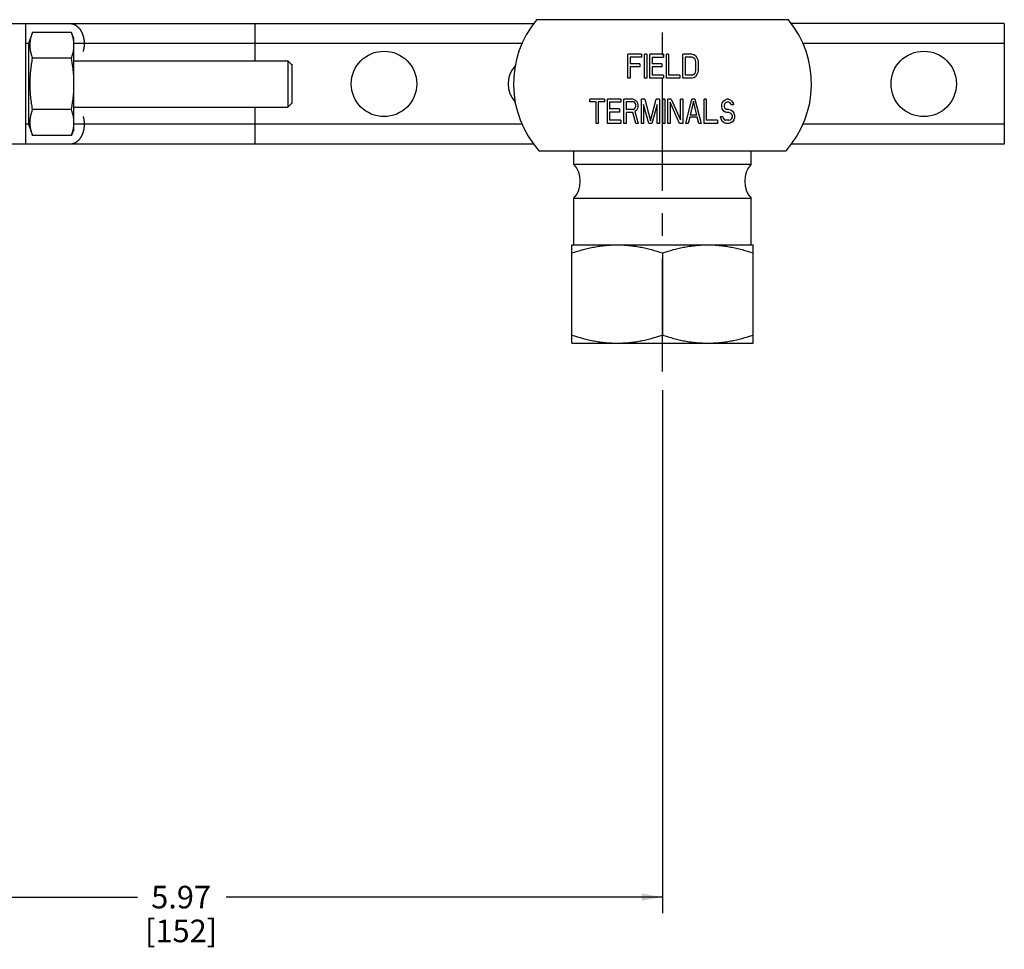
# Paper-space layout '02088-1035_1_2' of a CAD drawing. Units: inches. Extents: x 0 to 34, y 0 to 22.
# Drawn here: x 5.4 to 11.6, y 9.2 to 15 of the extents above; entities that cross this region are included whole.
import ezdxf

# ---------------------------------------------------------------- set-up
doc = ezdxf.new("R2010")
doc.units = ezdxf.units.IN
doc.header["$LTSCALE"] = 1.87
doc.header["$MEASUREMENT"] = 0
doc.linetypes.add('CENTER', pattern=[0.6, 0.375, -0.075, 0.075, -0.075])
doc.linetypes.add('HIDDEN', pattern=[0.2, 0.1, -0.1])
doc.layers.get('0').update_dxf_attribs({"linetype": 'CONTINUOUS'})
doc.layers.add('02__ASM_ALL_AXES', color=7, linetype='CONTINUOUS')
doc.layers.add('DEFAULT_2', color=8, linetype='HIDDEN')
doc.styles.get("Standard").update_dxf_attribs({"font": 'txt', "width": 0.8})
doc.dimstyles.new('DIMSTYLE_2', dxfattribs={"dimtxt": 0.14, "dimasz": 0.13, "dimexe": 0.1, "dimexo": 0.0625, "dimgap": 0.07, "dimtad": 0, "dimtih": 1, "dimtoh": 1, "dimzin": 4, "dimdsep": 46, "dimtxsty": 'STANDARD', "dimblk": '_FILLED', "dimblk1": '_FILLED', "dimblk2": '_FILLED', "dimcen": 0.09, "dimadec": 0, "dimazin": 0, "dimtp": 0.019685, "dimtm": 0.019685, "dimtfac": 1, "dimtofl": 0, "dimtmove": 0, "dimatfit": 3, "dimldrblk": '_FILLED', "dimfxl": 1, "dimtolj": 1, "dimtzin": 4, "dimarcsym": 0})

# ---------------------------------------------------------------- blocks, each defined once
blk = doc.blocks.new('_FILLED')
at = {"color": 0, "linetype": 'BYBLOCK'}
blk.add_solid([(0, 0), (-1, 0.173), (-1, -0.173)], dxfattribs=at)
blk = doc.blocks.new('*D12')
at = {"color": 2, "linetype": 'CONTINUOUS'}
for p, q in [((9.4324, 12.7034), (9.4324, 9.4573)), ((3.4664, 10.3877), (3.4664, 9.4573)), ((3.4664, 9.5573), (6.1744, 9.5573)), ((9.4324, 9.5573), (6.7244, 9.5573))]:
    blk.add_line(p, q, dxfattribs=at)
at = {"color": 2, "linetype": 'CONTINUOUS', "xscale": 0.13, "yscale": 0.13, "zscale": 0.13, "rotation": 180}
blk.add_blockref('_FILLED', (3.4664, 9.5573), dxfattribs=at)
at = {"color": 2, "linetype": 'CONTINUOUS', "xscale": 0.13, "yscale": 0.13, "zscale": 0.13}
blk.add_blockref('_FILLED', (9.4324, 9.5573), dxfattribs=at)
at = {"color": 2, "linetype": 'CONTINUOUS', "insert": (6.4444, 9.6273), "char_height": 0.14, "width": 0.615, "attachment_point": 2, "line_spacing_factor": 0.9}
blk.add_mtext('5.97\\P[152]', dxfattribs=at)

psp = doc.layouts.new('02088-1035_1_2')

# ---------------------------------------------------------------- linework, layer by layer
at = {"color": 7, "linetype": 'CONTINUOUS'}
for p, q in [((4.7789, 14.9797), (8.6347, 14.9797)), ((5.4814, 14.2297), (5.4814, 14.9797)), ((6.9039, 14.7484), (6.9039, 14.9797)), ((10.2139, 15.0032), (8.6509, 15.0032)), ((11.5539, 14.9797), (10.2301, 14.9797)), ((11.5539, 14.9797), (11.5539, 14.2297)), ((5.5228, 14.9245), (5.4974, 14.8547)), ((5.7643, 14.9245), (5.5228, 14.9245)), ((5.7784, 14.8857), (5.7643, 14.9245)), ((5.4974, 14.8547), (5.4814, 14.8547)), ((5.4974, 14.8547), (5.4974, 14.3547)), ((5.7784, 14.3237), (5.7784, 14.8857)), ((8.5622, 14.8547), (5.7784, 14.8547)), ((11.5539, 14.8547), (10.3026, 14.8547)), ((9.3018, 14.7897), (9.2174, 14.7897)), ((9.2174, 14.6397), (9.2174, 14.7897)), ((9.3018, 14.7897), (9.3018, 14.7705)), ((9.3346, 14.7897), (9.3205, 14.7897)), ((9.3205, 14.6397), (9.3205, 14.7897)), ((9.3346, 14.7897), (9.3346, 14.6397)), ((9.4377, 14.7897), (9.3533, 14.7897)), ((9.3533, 14.6397), (9.3533, 14.7897)), ((9.4377, 14.7897), (9.4377, 14.7705)), ((9.4705, 14.7897), (9.4565, 14.7897)), ((9.4565, 14.6397), (9.4565, 14.7897)), ((9.4705, 14.7897), (9.4705, 14.6588)), ((9.6158, 14.7897), (9.5596, 14.7897)), ((9.5596, 14.6397), (9.5596, 14.7897)), ((9.6158, 14.7897), (9.6276, 14.7865)), ((5.7643, 14.7646), (5.5228, 14.7646)), ((5.7784, 14.7484), (7.1069, 14.7484)), ((7.1069, 14.7484), (7.1069, 14.4609)), ((7.1069, 14.7484), (7.1319, 14.7234)), ((9.3018, 14.7705), (9.2315, 14.7705)), ((9.2315, 14.7705), (9.2315, 14.729)), ((9.2924, 14.729), (9.2315, 14.729)), ((9.2924, 14.729), (9.2924, 14.7099)), ((9.3674, 14.7705), (9.4377, 14.7705)), ((9.3674, 14.7705), (9.3674, 14.729)), ((9.4283, 14.729), (9.3674, 14.729)), ((9.4283, 14.729), (9.4283, 14.7099)), ((9.6158, 14.7705), (9.5737, 14.7705)), ((9.5737, 14.7705), (9.5737, 14.6588)), ((9.6252, 14.7673), (9.6158, 14.7705)), ((9.6323, 14.761), (9.6252, 14.7673)), ((9.6276, 14.7865), (9.6369, 14.7801)), ((9.6369, 14.7514), (9.6323, 14.761)), ((9.6369, 14.7801), (9.6463, 14.7673)), ((9.6393, 14.7386), (9.6369, 14.7514)), ((9.6393, 14.6907), (9.6393, 14.7386)), ((9.6463, 14.7673), (9.651, 14.7546)), ((9.651, 14.7546), (9.6533, 14.7386)), ((9.6533, 14.7386), (9.6533, 14.6907)), ((7.1319, 14.7262), (7.1319, 14.4832)), ((9.2924, 14.7099), (9.2315, 14.7099)), ((9.2315, 14.7099), (9.2315, 14.6397)), ((9.4283, 14.7099), (9.3674, 14.7099)), ((9.3674, 14.7099), (9.3674, 14.6588)), ((9.6252, 14.662), (9.6323, 14.6684)), ((9.6323, 14.6684), (9.6369, 14.678)), ((9.6369, 14.678), (9.6393, 14.6907)), ((9.651, 14.6748), (9.6463, 14.662)), ((9.6533, 14.6907), (9.651, 14.6748)), ((9.2315, 14.6397), (9.2174, 14.6397)), ((9.3346, 14.6397), (9.3205, 14.6397)), ((9.4377, 14.6397), (9.3533, 14.6397)), ((9.4377, 14.6588), (9.3674, 14.6588)), ((9.4377, 14.6588), (9.4377, 14.6397)), ((9.5408, 14.6397), (9.4565, 14.6397)), ((9.5408, 14.6588), (9.4705, 14.6588)), ((9.5408, 14.6588), (9.5408, 14.6397)), ((9.6158, 14.6397), (9.5596, 14.6397)), ((9.6158, 14.6588), (9.5737, 14.6588)), ((9.6158, 14.6588), (9.6252, 14.662)), ((9.6276, 14.6429), (9.6158, 14.6397)), ((9.6369, 14.6493), (9.6276, 14.6429)), ((9.6463, 14.662), (9.6369, 14.6493)), ((7.1069, 14.4609), (7.1319, 14.4859)), ((9.0715, 14.5097), (8.9824, 14.5097)), ((8.9824, 14.4937), (8.9824, 14.5097)), ((9.0199, 14.4937), (8.9824, 14.4937)), ((9.0199, 14.3597), (9.0199, 14.4937)), ((9.0715, 14.4937), (9.034, 14.4937)), ((9.034, 14.4937), (9.034, 14.3597)), ((9.0715, 14.5097), (9.0715, 14.4937)), ((9.1746, 14.5097), (9.0902, 14.5097)), ((9.0902, 14.3597), (9.0902, 14.5097)), ((9.1746, 14.4905), (9.1043, 14.4905)), ((9.1043, 14.4905), (9.1043, 14.449)), ((9.1746, 14.5097), (9.1746, 14.4905)), ((9.2496, 14.5097), (9.1933, 14.5097)), ((9.1933, 14.3597), (9.1933, 14.5097)), ((9.2519, 14.4937), (9.2074, 14.4937)), ((9.2074, 14.4937), (9.2074, 14.4458)), ((9.2496, 14.5097), (9.2613, 14.5065)), ((9.259, 14.4905), (9.2519, 14.4937)), ((9.2637, 14.4841), (9.259, 14.4905)), ((9.2613, 14.5065), (9.2707, 14.4969)), ((9.266, 14.4746), (9.2637, 14.4841)), ((9.2707, 14.4969), (9.2777, 14.4841)), ((9.2777, 14.4841), (9.2801, 14.4746)), ((9.3223, 14.5097), (9.3012, 14.5097)), ((9.3012, 14.3597), (9.3012, 14.5097)), ((9.3223, 14.5097), (9.3574, 14.3756)), ((9.3574, 14.3756), (9.3926, 14.5097)), ((9.4137, 14.5097), (9.3926, 14.5097)), ((9.4137, 14.5097), (9.4137, 14.3597)), ((9.4465, 14.5097), (9.4324, 14.5097)), ((9.4324, 14.5097), (9.4324, 14.3597)), ((9.4465, 14.5097), (9.4465, 14.3597)), ((9.4863, 14.5097), (9.4652, 14.5097)), ((9.4652, 14.3597), (9.4652, 14.5097)), ((9.5379, 14.3597), (9.4793, 14.4905)), ((9.4793, 14.4905), (9.4793, 14.3597)), ((9.4863, 14.5097), (9.5449, 14.382)), ((9.559, 14.5097), (9.5449, 14.5097)), ((9.5449, 14.382), (9.5449, 14.5097)), ((9.559, 14.5097), (9.559, 14.3597)), ((9.5777, 14.3597), (9.6152, 14.5097)), ((9.6246, 14.4969), (9.6035, 14.4107)), ((9.634, 14.5097), (9.6152, 14.5097)), ((9.6457, 14.4107), (9.6246, 14.4969)), ((9.634, 14.5097), (9.6715, 14.3597)), ((9.7043, 14.5097), (9.6902, 14.5097)), ((9.6902, 14.3597), (9.6902, 14.5097)), ((9.7043, 14.5097), (9.7043, 14.3788)), ((9.8004, 14.4746), (9.8027, 14.4873)), ((9.8027, 14.4873), (9.8121, 14.5001)), ((9.8121, 14.5001), (9.8215, 14.5065)), ((9.8238, 14.4873), (9.8168, 14.481)), ((9.8215, 14.5065), (9.8308, 14.5097)), ((9.8308, 14.4905), (9.8238, 14.4873)), ((9.8426, 14.5097), (9.8308, 14.5097)), ((9.8449, 14.4905), (9.8308, 14.4905)), ((9.8426, 14.5097), (9.8543, 14.5065)), ((9.8519, 14.4873), (9.8449, 14.4905)), ((9.8566, 14.481), (9.8519, 14.4873)), ((9.8543, 14.5065), (9.8637, 14.4969)), ((9.8637, 14.4969), (9.8707, 14.4841)), ((9.8707, 14.4841), (9.873, 14.4746)), ((5.7643, 14.4448), (5.5228, 14.4448)), ((5.7784, 14.4609), (7.1069, 14.4609)), ((6.9039, 14.2297), (6.9039, 14.4609)), ((9.1652, 14.449), (9.1043, 14.449)), ((9.1652, 14.4299), (9.1043, 14.4299)), ((9.1043, 14.4299), (9.1043, 14.3788)), ((9.1652, 14.449), (9.1652, 14.4299)), ((9.2519, 14.4458), (9.2074, 14.4458)), ((9.2473, 14.4267), (9.2074, 14.4267)), ((9.2074, 14.4267), (9.2074, 14.3597)), ((9.266, 14.3597), (9.2473, 14.4267)), ((9.2519, 14.4458), (9.259, 14.449)), ((9.259, 14.449), (9.2637, 14.4554)), ((9.2707, 14.4395), (9.2613, 14.4331)), ((9.2613, 14.4331), (9.2824, 14.3597)), ((9.2637, 14.4554), (9.266, 14.465)), ((9.266, 14.465), (9.266, 14.4746)), ((9.2777, 14.4522), (9.2707, 14.4395)), ((9.2801, 14.4618), (9.2777, 14.4522)), ((9.2801, 14.4746), (9.2801, 14.4618)), ((9.3152, 14.4778), (9.3152, 14.3597)), ((9.348, 14.3597), (9.3152, 14.4778)), ((9.3996, 14.4778), (9.3668, 14.3597)), ((9.3996, 14.3597), (9.3996, 14.4778)), ((9.8004, 14.4618), (9.8004, 14.4746)), ((9.8027, 14.449), (9.8004, 14.4618)), ((9.8121, 14.4363), (9.8027, 14.449)), ((9.8215, 14.4299), (9.8121, 14.4363)), ((9.8168, 14.481), (9.8144, 14.4714)), ((9.8144, 14.4714), (9.8144, 14.465)), ((9.8144, 14.465), (9.8168, 14.4554)), ((9.8168, 14.4554), (9.8238, 14.449)), ((9.8308, 14.4267), (9.8215, 14.4299)), ((9.8238, 14.449), (9.8308, 14.4458)), ((9.8449, 14.4458), (9.8308, 14.4458)), ((9.8449, 14.4267), (9.8308, 14.4267)), ((9.8449, 14.4458), (9.8566, 14.4427)), ((9.8543, 14.4235), (9.8449, 14.4267)), ((9.8613, 14.4171), (9.8543, 14.4235)), ((9.859, 14.4746), (9.8566, 14.481)), ((9.8566, 14.4427), (9.866, 14.4363)), ((9.873, 14.4746), (9.859, 14.4746)), ((9.866, 14.4363), (9.8754, 14.4235)), ((9.8754, 14.4235), (9.8801, 14.4107)), ((9.1746, 14.3788), (9.1043, 14.3788)), ((9.1746, 14.3788), (9.1746, 14.3597)), ((9.6012, 14.398), (9.5918, 14.3597)), ((9.648, 14.398), (9.6012, 14.398)), ((9.6457, 14.4107), (9.6035, 14.4107)), ((9.6574, 14.3597), (9.648, 14.398)), ((9.7746, 14.3788), (9.7043, 14.3788)), ((9.7746, 14.3788), (9.7746, 14.3597)), ((9.8074, 14.4012), (9.7933, 14.4012)), ((9.7957, 14.3884), (9.7933, 14.4012)), ((9.8027, 14.3724), (9.7957, 14.3884)), ((9.8144, 14.3629), (9.8027, 14.3724)), ((9.8074, 14.4012), (9.8098, 14.3916)), ((9.8098, 14.3916), (9.8168, 14.382)), ((9.8262, 14.3597), (9.8144, 14.3629)), ((9.8168, 14.382), (9.8262, 14.3788)), ((9.8449, 14.3788), (9.8262, 14.3788)), ((9.8449, 14.3788), (9.8543, 14.382)), ((9.8566, 14.3629), (9.8449, 14.3597)), ((9.8543, 14.382), (9.8613, 14.3884)), ((9.866, 14.3693), (9.8566, 14.3629)), ((9.866, 14.4075), (9.8613, 14.4171)), ((9.8613, 14.3884), (9.866, 14.398)), ((9.866, 14.398), (9.866, 14.4075)), ((9.8754, 14.382), (9.866, 14.3693)), ((9.8801, 14.3948), (9.8754, 14.382)), ((9.8801, 14.4107), (9.8801, 14.3948)), ((5.4974, 14.3547), (5.4814, 14.3547)), ((5.4974, 14.3547), (5.5228, 14.2848)), ((5.7784, 14.3237), (5.7643, 14.2848)), ((8.5615, 14.3547), (5.7784, 14.3547)), ((9.034, 14.3597), (9.0199, 14.3597)), ((9.1746, 14.3597), (9.0902, 14.3597)), ((9.2074, 14.3597), (9.1933, 14.3597)), ((9.2824, 14.3597), (9.266, 14.3597)), ((9.3152, 14.3597), (9.3012, 14.3597)), ((9.3668, 14.3597), (9.348, 14.3597)), ((9.4137, 14.3597), (9.3996, 14.3597)), ((9.4465, 14.3597), (9.4324, 14.3597)), ((9.4793, 14.3597), (9.4652, 14.3597)), ((9.559, 14.3597), (9.5379, 14.3597)), ((9.5918, 14.3597), (9.5777, 14.3597)), ((9.6715, 14.3597), (9.6574, 14.3597)), ((9.7746, 14.3597), (9.6902, 14.3597)), ((9.8449, 14.3597), (9.8262, 14.3597)), ((11.5539, 14.3547), (10.3033, 14.3547)), ((5.7643, 14.2848), (5.5228, 14.2848)), ((8.6355, 14.2297), (4.7789, 14.2297)), ((8.6651, 14.1897), (10.1997, 14.1897)), ((8.8824, 14.1065), (8.8824, 14.1897)), ((9.9824, 14.1065), (9.9824, 14.1897)), ((11.5539, 14.2297), (10.2294, 14.2297)), ((8.8824, 14.1065), (9.9824, 14.1065)), ((8.8824, 13.8948), (9.9824, 13.8948)), ((8.8824, 13.6057), (8.8824, 13.8948)), ((9.9824, 13.6057), (9.9824, 13.8948)), ((8.8699, 13.6057), (9.9949, 13.6057)), ((8.8699, 12.9957), (8.8699, 13.6057)), ((9.9949, 12.9957), (9.9949, 13.6057)), ((9.4324, 13.5554), (9.4324, 13.0459)), ((8.8699, 12.9957), (9.9949, 12.9957))]:
    psp.add_line(p, q, dxfattribs=at)
for centre in [(7.7039, 14.6047), (11.0539, 14.6047)]:
    psp.add_circle(centre, 0.203, dxfattribs=at)
for centre, radius, start, end in [((9.1324, 14.6047), 0.625, 140.38716, 221.60848), ((9.7324, 14.6047), 0.625, 318.39152, 39.61284), ((8.6399, 14.6047), 0.166, 137.19368, 222.63968), ((8.7624, 14.0007), 0.16, 318.59038, 41.40962), ((10.1024, 14.0007), 0.16, 138.59038, 221.40962)]:
    psp.add_arc(centre, radius, start, end, dxfattribs=at)
at = {"color": 40, "linetype": 'CONTINUOUS'}
for points, knots in [([(5.7549, 14.9797), (5.7558, 14.9796), (5.7575, 14.9793), (5.7602, 14.9789), (5.7629, 14.9786), (5.7651, 14.9783), (5.7669, 14.978), (5.7683, 14.9778), (5.7696, 14.9776), (5.7706, 14.9775), (5.7713, 14.9774), (5.7716, 14.9774), (5.7718, 14.9773), (5.772, 14.9773), (5.7723, 14.9772), (5.7726, 14.977), (5.773, 14.9769), (5.7736, 14.9766), (5.7742, 14.9764), (5.7751, 14.976), (5.7766, 14.9754), (5.7787, 14.9744), (5.7813, 14.9733), (5.7835, 14.9724), (5.7852, 14.9717), (5.7863, 14.9712), (5.7871, 14.9709), (5.7877, 14.9706), (5.7881, 14.9704), (5.7885, 14.9703), (5.789, 14.9699), (5.7896, 14.9694), (5.7904, 14.9688), (5.7914, 14.9681), (5.7926, 14.9672), (5.7942, 14.966), (5.7962, 14.9645), (5.7981, 14.963), (5.7997, 14.9618), (5.8009, 14.9609), (5.8019, 14.9602), (5.8027, 14.9596), (5.8033, 14.9591), (5.8038, 14.9588), (5.8041, 14.9584), (5.8045, 14.958), (5.8049, 14.9574), (5.8056, 14.9566), (5.8065, 14.9556), (5.8079, 14.954), (5.8097, 14.9519), (5.8118, 14.9495), (5.8136, 14.9474), (5.8148, 14.946), (5.8156, 14.9452), (5.8161, 14.9445), (5.8165, 14.944), (5.8169, 14.9436), (5.8171, 14.9433), (5.8174, 14.9431), (5.8175, 14.9428), (5.8177, 14.9424), (5.8182, 14.9416), (5.8189, 14.9404), (5.8198, 14.9389), (5.8206, 14.9375), (5.8218, 14.9355), (5.8232, 14.9331), (5.8246, 14.9306), (5.8257, 14.9286), (5.8265, 14.9274), (5.827, 14.9264), (5.8275, 14.9257), (5.8278, 14.9251), (5.8281, 14.9246), (5.8282, 14.9244), (5.8283, 14.9242), (5.8284, 14.924), (5.8285, 14.9237), (5.8287, 14.9232), (5.8289, 14.9225), (5.8293, 14.9217), (5.8297, 14.9206), (5.8302, 14.9192), (5.8311, 14.9169), (5.8321, 14.9141), (5.8332, 14.9113), (5.834, 14.9091), (5.8347, 14.9074), (5.8353, 14.9057), (5.8358, 14.9043), (5.8362, 14.9034), (5.8363, 14.903), (5.8365, 14.9027), (5.8365, 14.9023), (5.8366, 14.9019), (5.8368, 14.9013), (5.8369, 14.9005), (5.8371, 14.8996), (5.8374, 14.8983), (5.8379, 14.8962), (5.8385, 14.8931), (5.8393, 14.8894), (5.8401, 14.8856), (5.8407, 14.8829), (5.8411, 14.881), (5.8413, 14.8802), (5.8414, 14.8796), (5.8416, 14.879), (5.8416, 14.8782), (5.8417, 14.8772), (5.8418, 14.876), (5.8419, 14.8744), (5.842, 14.8725), (5.8422, 14.87), (5.8424, 14.8668), (5.8426, 14.8637), (5.8428, 14.8611), (5.8429, 14.8592), (5.843, 14.8576), (5.8431, 14.8564), (5.8432, 14.8554), (5.8433, 14.8546), (5.8432, 14.854), (5.8432, 14.8534), (5.8431, 14.8526), (5.843, 14.8507), (5.8428, 14.8478), (5.8425, 14.8441), (5.8422, 14.8403), (5.842, 14.8371), (5.8419, 14.8349), (5.8418, 14.8336), (5.8417, 14.8327), (5.8417, 14.8319), (5.8416, 14.8313), (5.8416, 14.8308), (5.8416, 14.8304), (5.8415, 14.8301), (5.8414, 14.8296), (5.8412, 14.8286), (5.8408, 14.8271), (5.8404, 14.8252), (5.84, 14.8233), (5.8395, 14.8209), (5.8388, 14.8178), (5.8378, 14.8128), (5.837, 14.8091), (5.8364, 14.8066)], [0, 0, 0, 0, 0.015625, 0.03125, 0.046875, 0.0625, 0.070312, 0.078125, 0.085938, 0.09375, 0.095703, 0.097656, 0.098633, 0.099609, 0.101562, 0.103516, 0.105469, 0.109375, 0.113281, 0.117188, 0.125, 0.140625, 0.15625, 0.171875, 0.179688, 0.1875, 0.191406, 0.195312, 0.197266, 0.199219, 0.203125, 0.207031, 0.210938, 0.21875, 0.226562, 0.234375, 0.25, 0.265625, 0.273438, 0.28125, 0.289062, 0.292969, 0.296875, 0.300781, 0.302734, 0.304688, 0.308594, 0.3125, 0.320312, 0.328125, 0.34375, 0.359375, 0.375, 0.382812, 0.386719, 0.390625, 0.394531, 0.396484, 0.398438, 0.400391, 0.401367, 0.402344, 0.40625, 0.414062, 0.421875, 0.429688, 0.4375, 0.453125, 0.46875, 0.476562, 0.484375, 0.488281, 0.492188, 0.496094, 0.498047, 0.499023, 0.5, 0.500977, 0.501953, 0.503906, 0.507812, 0.511719, 0.515625, 0.523438, 0.53125, 0.546875, 0.5625, 0.570312, 0.578125, 0.585938, 0.59375, 0.597656, 0.598633, 0.599609, 0.601562, 0.603516, 0.605469, 0.609375, 0.613281, 0.617188, 0.625, 0.640625, 0.65625, 0.671875, 0.6875, 0.691406, 0.695312, 0.697266, 0.699219, 0.703125, 0.707031, 0.710938, 0.71875, 0.726562, 0.734375, 0.75, 0.765625, 0.773438, 0.78125, 0.789062, 0.792969, 0.796875, 0.800781, 0.802734, 0.804688, 0.808594, 0.8125, 0.828125, 0.84375, 0.859375, 0.875, 0.882812, 0.886719, 0.890625, 0.894531, 0.896484, 0.898438, 0.900391, 0.901367, 0.902344, 0.90625, 0.914062, 0.921875, 0.929688, 0.9375, 0.953125, 0.96875, 1, 1, 1, 1]), ([(5.8364, 14.4028), (5.837, 14.4003), (5.8378, 14.3967), (5.8388, 14.3918), (5.8395, 14.3888), (5.84, 14.3864), (5.8404, 14.3845), (5.8408, 14.3827), (5.8411, 14.3812), (5.8413, 14.3802), (5.8414, 14.3797), (5.8415, 14.3794), (5.8415, 14.379), (5.8416, 14.3786), (5.8416, 14.3779), (5.8417, 14.3772), (5.8417, 14.3762), (5.8418, 14.3749), (5.842, 14.3727), (5.8422, 14.3696), (5.8425, 14.3658), (5.8428, 14.362), (5.843, 14.3591), (5.8431, 14.3572), (5.8432, 14.3565), (5.8432, 14.3558), (5.8433, 14.3552), (5.8432, 14.3544), (5.8431, 14.3534), (5.843, 14.3522), (5.8429, 14.3506), (5.8428, 14.3487), (5.8426, 14.3462), (5.8424, 14.343), (5.8422, 14.3399), (5.8421, 14.3373), (5.8419, 14.3354), (5.8418, 14.3338), (5.8417, 14.3326), (5.8417, 14.3316), (5.8416, 14.3308), (5.8415, 14.3302), (5.8414, 14.3296), (5.8412, 14.3288), (5.8408, 14.327), (5.8402, 14.3242), (5.8394, 14.3205), (5.8386, 14.3167), (5.838, 14.3136), (5.8375, 14.3115), (5.8373, 14.3102), (5.8371, 14.3093), (5.8369, 14.3085), (5.8368, 14.3079), (5.8367, 14.3075), (5.8366, 14.3071), (5.8365, 14.3068), (5.8363, 14.3064), (5.836, 14.3055), (5.8355, 14.3041), (5.8348, 14.3024), (5.8342, 14.3007), (5.8333, 14.2984), (5.8323, 14.2956), (5.8312, 14.2928), (5.8304, 14.2906), (5.8299, 14.2892), (5.8294, 14.2881), (5.8291, 14.2872), (5.8289, 14.2865), (5.8287, 14.286), (5.8286, 14.2858), (5.8285, 14.2855), (5.8284, 14.2854), (5.8283, 14.2851), (5.828, 14.2847), (5.8276, 14.2841), (5.8272, 14.2833), (5.8267, 14.2823), (5.8259, 14.2811), (5.8248, 14.2791), (5.8234, 14.2767), (5.822, 14.2742), (5.8208, 14.2722), (5.82, 14.2708), (5.8191, 14.2693), (5.8184, 14.2681), (5.818, 14.2673), (5.8177, 14.2669), (5.8176, 14.2666), (5.8174, 14.2664), (5.8171, 14.2661), (5.8168, 14.2657), (5.8163, 14.2651), (5.8158, 14.2645), (5.8151, 14.2637), (5.8139, 14.2623), (5.8121, 14.2602), (5.81, 14.2577), (5.8082, 14.2557), (5.8068, 14.254), (5.8059, 14.253), (5.8052, 14.2522), (5.8048, 14.2517), (5.8044, 14.2513), (5.8041, 14.2508), (5.8036, 14.2505), (5.803, 14.25), (5.8022, 14.2494), (5.8012, 14.2487), (5.8, 14.2478), (5.7984, 14.2466), (5.7965, 14.2451), (5.7945, 14.2436), (5.7929, 14.2424), (5.7917, 14.2415), (5.7907, 14.2407), (5.7899, 14.2401), (5.7893, 14.2397), (5.7888, 14.2393), (5.7884, 14.2391), (5.788, 14.2389), (5.7874, 14.2387), (5.7866, 14.2383), (5.7855, 14.2378), (5.7838, 14.2371), (5.7816, 14.2362), (5.7791, 14.2351), (5.7769, 14.2341), (5.7754, 14.2335), (5.7746, 14.2331), (5.7739, 14.2328), (5.7734, 14.2326), (5.7729, 14.2324), (5.7726, 14.2323), (5.7724, 14.2321), (5.7721, 14.2321), (5.7719, 14.2321), (5.7716, 14.232), (5.7709, 14.2319), (5.7699, 14.2318), (5.7685, 14.2316), (5.7672, 14.2314), (5.7653, 14.2312), (5.7631, 14.2308), (5.7603, 14.2305), (5.7576, 14.2301), (5.7558, 14.2298), (5.7549, 14.2297)], [0, 0, 0, 0, 0.03125, 0.046875, 0.0625, 0.070312, 0.078125, 0.085938, 0.09375, 0.097656, 0.098633, 0.099609, 0.101562, 0.103516, 0.105469, 0.109375, 0.113281, 0.117188, 0.125, 0.140625, 0.15625, 0.171875, 0.1875, 0.191406, 0.195312, 0.197266, 0.199219, 0.203125, 0.207031, 0.210938, 0.21875, 0.226562, 0.234375, 0.25, 0.265625, 0.273438, 0.28125, 0.289062, 0.292969, 0.296875, 0.300781, 0.302734, 0.304688, 0.308594, 0.3125, 0.328125, 0.34375, 0.359375, 0.375, 0.382812, 0.386719, 0.390625, 0.394531, 0.396484, 0.398438, 0.400391, 0.401367, 0.402344, 0.40625, 0.414062, 0.421875, 0.429688, 0.4375, 0.453125, 0.46875, 0.476562, 0.484375, 0.488281, 0.492188, 0.496094, 0.498047, 0.499023, 0.5, 0.500977, 0.501953, 0.503906, 0.507812, 0.511719, 0.515625, 0.523438, 0.53125, 0.546875, 0.5625, 0.570312, 0.578125, 0.585938, 0.59375, 0.597656, 0.598633, 0.599609, 0.601562, 0.603516, 0.605469, 0.609375, 0.613281, 0.617188, 0.625, 0.640625, 0.65625, 0.671875, 0.679688, 0.6875, 0.691406, 0.695312, 0.697266, 0.699219, 0.703125, 0.707031, 0.710938, 0.71875, 0.726562, 0.734375, 0.75, 0.765625, 0.773438, 0.78125, 0.789062, 0.792969, 0.796875, 0.800781, 0.802734, 0.804688, 0.808594, 0.8125, 0.820312, 0.828125, 0.84375, 0.859375, 0.875, 0.882812, 0.886719, 0.890625, 0.894531, 0.896484, 0.898438, 0.900391, 0.901367, 0.902344, 0.904297, 0.90625, 0.914062, 0.921875, 0.929688, 0.9375, 0.953125, 0.96875, 0.984375, 1, 1, 1, 1])]:
    psp.add_open_spline(points, degree=3, knots=knots, dxfattribs=at)
at = {"color": 7, "linetype": 'CONTINUOUS'}
for points, knots in [([(5.5228, 14.7646), (5.5205, 14.7711), (5.5161, 14.7843), (5.5119, 14.801), (5.5095, 14.8144), (5.5082, 14.8244), (5.5074, 14.8345), (5.5071, 14.8446), (5.5074, 14.8546), (5.5082, 14.8647), (5.5095, 14.8747), (5.5119, 14.8881), (5.5161, 14.9049), (5.5205, 14.918), (5.5228, 14.9245)], [0, 0, 0, 0, 0.127543, 0.253094, 0.31523, 0.377024, 0.438575, 0.5, 0.561425, 0.622976, 0.68477, 0.746906, 0.872457, 1, 1, 1, 1]), ([(5.7784, 14.8682), (5.7778, 14.8729), (5.7763, 14.8824), (5.7731, 14.8965), (5.7691, 14.9106), (5.766, 14.9199), (5.7643, 14.9245)], [0, 0, 0, 0, 0.246262, 0.494778, 0.745964, 1, 1, 1, 1]), ([(5.7643, 14.7646), (5.766, 14.7692), (5.7691, 14.7785), (5.7731, 14.7926), (5.7763, 14.8067), (5.7778, 14.8162), (5.7784, 14.8209)], [0, 0, 0, 0, 0.254036, 0.505223, 0.753738, 1, 1, 1, 1]), ([(5.5228, 14.4448), (5.5204, 14.4579), (5.5161, 14.4844), (5.5119, 14.5177), (5.5095, 14.5444), (5.5082, 14.5645), (5.5074, 14.5846), (5.5071, 14.6047), (5.5074, 14.6248), (5.5082, 14.6449), (5.5095, 14.665), (5.5119, 14.6917), (5.5161, 14.7249), (5.5204, 14.7514), (5.5228, 14.7646)], [0, 0, 0, 0, 0.124996, 0.249992, 0.312493, 0.374995, 0.437498, 0.5, 0.562502, 0.625005, 0.687507, 0.750008, 0.875004, 1, 1, 1, 1]), ([(5.7784, 14.6519), (5.7778, 14.6614), (5.7763, 14.6803), (5.7721, 14.7179), (5.7677, 14.746), (5.7643, 14.7646)], [0, 0, 0, 0, 0.25001, 0.500024, 1, 1, 1, 1]), ([(5.7643, 14.4448), (5.7677, 14.4634), (5.7721, 14.4915), (5.7763, 14.5291), (5.7778, 14.548), (5.7784, 14.5574)], [0, 0, 0, 0, 0.499976, 0.74999, 1, 1, 1, 1]), ([(5.5228, 14.2848), (5.5205, 14.2914), (5.5161, 14.3045), (5.5119, 14.3212), (5.5095, 14.3346), (5.5082, 14.3447), (5.5074, 14.3547), (5.5071, 14.3648), (5.5074, 14.3749), (5.5082, 14.3849), (5.5095, 14.395), (5.5119, 14.4084), (5.5161, 14.4251), (5.5205, 14.4382), (5.5228, 14.4448)], [0, 0, 0, 0, 0.127543, 0.253094, 0.31523, 0.377024, 0.438575, 0.5, 0.561425, 0.622976, 0.68477, 0.746906, 0.872457, 1, 1, 1, 1]), ([(5.7784, 14.3884), (5.7778, 14.3932), (5.7763, 14.4026), (5.7731, 14.4168), (5.7691, 14.4308), (5.766, 14.4401), (5.7643, 14.4448)], [0, 0, 0, 0, 0.246262, 0.494778, 0.745964, 1, 1, 1, 1]), ([(5.7643, 14.2848), (5.766, 14.2895), (5.7691, 14.2987), (5.7731, 14.3128), (5.7763, 14.3269), (5.7778, 14.3364), (5.7784, 14.3412)], [0, 0, 0, 0, 0.254036, 0.505223, 0.753738, 1, 1, 1, 1]), ([(8.8699, 13.5554), (8.8927, 13.563), (8.9272, 13.5735), (8.9738, 13.5851), (9.0089, 13.5924), (9.0443, 13.5982), (9.0798, 13.6025), (9.1155, 13.6051), (9.1393, 13.6057), (9.1512, 13.6057)], [0, 0, 0, 0, 0.251373, 0.376668, 0.501705, 0.62651, 0.751122, 0.875601, 1, 1, 1, 1]), ([(9.1512, 13.6057), (9.1631, 13.6057), (9.1869, 13.6051), (9.2225, 13.6025), (9.258, 13.5982), (9.2934, 13.5924), (9.3285, 13.5851), (9.3751, 13.5735), (9.4096, 13.563), (9.4324, 13.5554)], [0, 0, 0, 0, 0.124399, 0.248879, 0.37349, 0.498295, 0.623332, 0.748627, 1, 1, 1, 1]), ([(9.4324, 13.5554), (9.4552, 13.563), (9.4897, 13.5735), (9.5363, 13.5851), (9.5714, 13.5924), (9.6068, 13.5982), (9.6423, 13.6025), (9.678, 13.6051), (9.7018, 13.6057), (9.7137, 13.6057)], [0, 0, 0, 0, 0.251373, 0.376668, 0.501705, 0.62651, 0.751122, 0.875601, 1, 1, 1, 1]), ([(9.7137, 13.6057), (9.7256, 13.6057), (9.7494, 13.6051), (9.785, 13.6025), (9.8205, 13.5982), (9.8559, 13.5924), (9.891, 13.5851), (9.9376, 13.5735), (9.9721, 13.563), (9.9949, 13.5554)], [0, 0, 0, 0, 0.124399, 0.248879, 0.37349, 0.498295, 0.623332, 0.748627, 1, 1, 1, 1]), ([(8.8699, 13.0459), (8.8927, 13.0383), (8.9272, 13.0279), (8.9738, 13.0163), (9.0089, 13.009), (9.0443, 13.0031), (9.0798, 12.9989), (9.1155, 12.9963), (9.1393, 12.9957), (9.1512, 12.9957)], [0, 0, 0, 0, 0.251373, 0.376668, 0.501705, 0.62651, 0.751122, 0.875601, 1, 1, 1, 1]), ([(9.1512, 12.9957), (9.1631, 12.9957), (9.1869, 12.9963), (9.2225, 12.9989), (9.258, 13.0031), (9.2934, 13.009), (9.3285, 13.0163), (9.3751, 13.0279), (9.4096, 13.0383), (9.4324, 13.0459)], [0, 0, 0, 0, 0.124399, 0.248879, 0.37349, 0.498295, 0.623332, 0.748627, 1, 1, 1, 1]), ([(9.4324, 13.0459), (9.4552, 13.0383), (9.4897, 13.0279), (9.5363, 13.0163), (9.5714, 13.009), (9.6068, 13.0031), (9.6423, 12.9989), (9.678, 12.9963), (9.7018, 12.9957), (9.7137, 12.9957)], [0, 0, 0, 0, 0.251373, 0.376668, 0.501705, 0.62651, 0.751122, 0.875601, 1, 1, 1, 1]), ([(9.7137, 12.9957), (9.7256, 12.9957), (9.7494, 12.9963), (9.785, 12.9989), (9.8205, 13.0031), (9.8559, 13.009), (9.891, 13.0163), (9.9376, 13.0279), (9.9721, 13.0383), (9.9949, 13.0459)], [0, 0, 0, 0, 0.124399, 0.248879, 0.37349, 0.498295, 0.623332, 0.748627, 1, 1, 1, 1])]:
    psp.add_open_spline(points, degree=3, knots=knots, dxfattribs=at)
at = {"layer": '02__ASM_ALL_AXES', "color": 2, "linetype": 'CENTER'}
psp.add_line((9.4324, 12.8198), (9.4324, 19.0469), dxfattribs=at)
at = {"layer": 'DEFAULT_2', "color": 8, "linetype": 'HIDDEN'}
for p, q in [((7.1292, 14.7262), (7.1319, 14.7262)), ((7.1292, 14.4832), (7.1319, 14.4832))]:
    psp.add_line(p, q, dxfattribs=at)

# ---------------------------------------------------------------- dimensions: what is measured, and where the dimension line sits
at = {"color": 2, "linetype": 'CONTINUOUS'}
dim = psp.add_linear_dim(base=(3.4664, 9.5573), p1=(9.4324, 12.7659), p2=(3.4664, 10.4502), angle=180, dimstyle='DIMSTYLE_2', dxfattribs=at)
dim.commit()
dim.dimension.update_dxf_attribs({"geometry": '*D12', "text_midpoint": (6.4494, 9.4523), "dimtype": 160})

doc.saveas('drawing.dxf')
